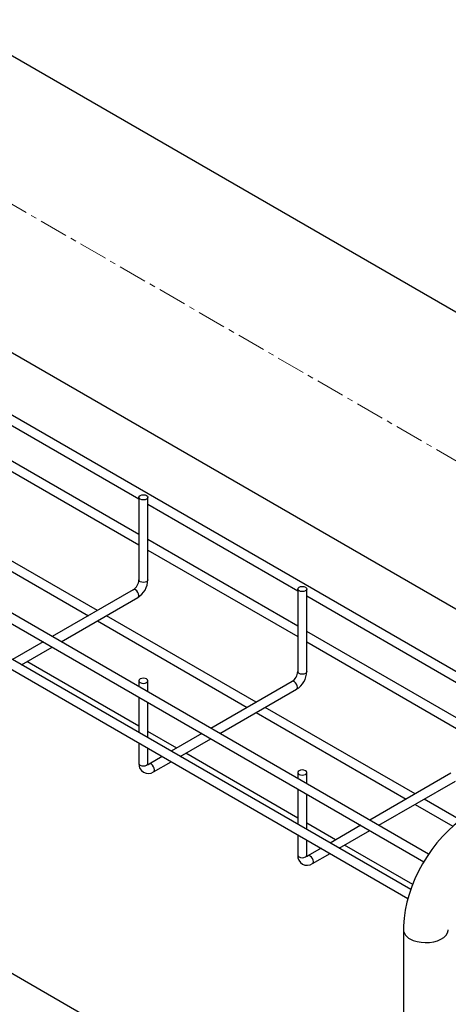
# Model space of a CAD drawing. Units: inches. Extents: x 1949 to 7049, y 315 to 3983.
# Drawn here: x 6282 to 6473, y 3243 to 3681 of the extents above; entities that cross this region are included whole.
import ezdxf

# ---------------------------------------------------------------- set-up
doc = ezdxf.new("R2010")
doc.units = ezdxf.units.IN
doc.header["$MEASUREMENT"] = 0
doc.linetypes.add('CENTERX2', pattern=[20.32, 12.7, -2.54, 2.54, -2.54])
for name, color, linetype in [('CABLE_TRRAY', 2, 'Continuous'), ('CENTERLINE', 1, 'CENTERX2'), ('PIPING', 3, 'Continuous')]:
    doc.layers.add(name, color=color, linetype=linetype)

msp = doc.modelspace()

# ---------------------------------------------------------------- linework, layer by layer
at = {"layer": 'CABLE_TRRAY', "linetype": 'Continuous', "lineweight": 25}
for p, q in [((6517.62, 3367.55), (6202.87, 3549.25)), ((6268.57, 3506.7), (6335.28, 3468.19)), ((6125.86, 3500.91), (6462.11, 3306.8)), ((6464.25, 3310.18), (6128.08, 3504.25)), ((6456.28, 3294.37), (6120.48, 3488.22)), ((6335.28, 3452.4), (6268.57, 3490.91)), ((6119.69, 3484.06), (6455.05, 3290.46)), ((6268.57, 3486.29), (6335.28, 3447.78)), ((6335.28, 3468.93), (6335.28, 3432.19)), ((6339.28, 3432.19), (6339.28, 3468.93)), ((6339.28, 3465.88), (6405.99, 3427.37)), ((6316.77, 3418.58), (6250.06, 3457.09)), ((6246.06, 3454.78), (6312.77, 3416.27)), ((6405.99, 3411.58), (6339.28, 3450.09)), ((6339.28, 3445.47), (6405.99, 3406.96)), ((6332.75, 3427.8), (6296.63, 3406.95)), ((6405.99, 3428.11), (6405.99, 3391.37)), ((6409.99, 3391.37), (6409.99, 3428.11)), ((6300.63, 3404.64), (6334.75, 3424.33)), ((6409.99, 3425.06), (6476.7, 3386.55)), ((6316.77, 3413.96), (6383.48, 3375.45)), ((6387.49, 3377.76), (6320.77, 3416.27)), ((6476.7, 3370.76), (6409.99, 3409.27)), ((6292.63, 3404.64), (6278.95, 3396.74)), ((6409.99, 3404.65), (6476.7, 3366.14)), ((6282.95, 3394.43), (6296.63, 3402.33)), ((6335.28, 3367.07), (6285.42, 3395.86)), ((6335.28, 3387.29), (6335.28, 3384.64)), ((6339.28, 3382.33), (6339.28, 3387.29)), ((6403.46, 3386.98), (6367.34, 3366.13)), ((6371.34, 3363.82), (6405.46, 3383.51)), ((6335.28, 3380.02), (6335.28, 3364.22)), ((6339.28, 3361.91), (6339.28, 3377.71)), ((6387.49, 3373.14), (6454.2, 3334.63)), ((6458.2, 3336.94), (6391.49, 3375.45)), ((6352.13, 3357.35), (6339.28, 3364.76)), ((6363.34, 3363.82), (6349.66, 3355.92)), ((6353.66, 3353.61), (6367.34, 3361.51)), ((6335.28, 3359.61), (6335.28, 3350.55)), ((6339.28, 3350.55), (6339.28, 3357.3)), ((6345.66, 3353.61), (6339.82, 3350.24)), ((6341.82, 3346.77), (6349.66, 3351.3)), ((6405.99, 3326.25), (6356.13, 3355.04)), ((6405.99, 3346.47), (6405.99, 3343.82)), ((6409.99, 3341.51), (6409.99, 3346.47)), ((6474.17, 3346.16), (6438.05, 3325.31)), ((6442.05, 3323), (6476.17, 3342.69)), ((6405.99, 3339.2), (6405.99, 3323.4)), ((6409.99, 3321.09), (6409.99, 3336.89)), ((6478.42, 3325.26), (6462.2, 3334.63)), ((6458.2, 3332.32), (6475.09, 3322.57)), ((6422.84, 3316.53), (6409.99, 3323.94)), ((6434.05, 3323), (6420.37, 3315.1)), ((6424.37, 3312.79), (6438.05, 3320.69)), ((6405.99, 3318.79), (6405.99, 3309.73)), ((6409.99, 3309.73), (6409.99, 3316.48)), ((6416.37, 3312.79), (6410.53, 3309.42)), ((6457.15, 3296.72), (6426.84, 3314.22)), ((6412.53, 3305.95), (6420.37, 3310.48))]:
    msp.add_line(p, q, dxfattribs=at)
at = {"layer": 'CABLE_TRRAY', "linetype": 'Continuous', "lineweight": 25, "flags": 128}
for points in [[(6335.87, 3469.75), (6336.52, 3470), (6337.28, 3470.09), (6338.05, 3470), (6338.7, 3469.75), (6339.13, 3469.38), (6339.28, 3468.93), (6339.13, 3468.49), (6338.7, 3468.12), (6338.05, 3467.87), (6337.28, 3467.78), (6336.52, 3467.87), (6335.87, 3468.12), (6335.43, 3468.49), (6335.28, 3468.93), (6335.43, 3469.38), (6335.87, 3469.75)], [(6339.28, 3432.19), (6339.13, 3431.75), (6338.7, 3431.37), (6338.05, 3431.12), (6337.28, 3431.03), (6336.52, 3431.12), (6335.87, 3431.37), (6335.43, 3431.75), (6335.28, 3432.19), (6335.28, 3432.19)], [(6334.75, 3424.33), (6334.75, 3424.33), (6335.05, 3424.69), (6335.16, 3425.25), (6335.05, 3425.94), (6334.75, 3426.64), (6334.29, 3427.26), (6333.75, 3427.7), (6333.2, 3427.89), (6332.75, 3427.8)], [(6406.58, 3428.93), (6407.23, 3429.18), (6407.99, 3429.27), (6408.76, 3429.18), (6409.41, 3428.93), (6409.84, 3428.56), (6409.99, 3428.11), (6409.84, 3427.67), (6409.41, 3427.3), (6408.76, 3427.05), (6407.99, 3426.96), (6407.23, 3427.05), (6406.58, 3427.3), (6406.14, 3427.67), (6405.99, 3428.11), (6406.14, 3428.56), (6406.58, 3428.93)], [(6409.99, 3391.37), (6409.84, 3390.93), (6409.41, 3390.55), (6408.76, 3390.3), (6407.99, 3390.21), (6407.23, 3390.3), (6406.58, 3390.55), (6406.14, 3390.93), (6405.99, 3391.37), (6405.99, 3391.37)], [(6335.87, 3388.11), (6335.43, 3387.73), (6335.28, 3387.29), (6335.43, 3386.85), (6335.87, 3386.48), (6336.52, 3386.23), (6337.28, 3386.14), (6338.05, 3386.23), (6338.7, 3386.48), (6339.13, 3386.85), (6339.28, 3387.29), (6339.13, 3387.73), (6338.7, 3388.11), (6338.05, 3388.36), (6337.28, 3388.45), (6336.52, 3388.36), (6335.87, 3388.11)], [(6405.46, 3383.51), (6405.46, 3383.51), (6405.76, 3383.87), (6405.87, 3384.43), (6405.76, 3385.12), (6405.46, 3385.82), (6405, 3386.44), (6404.46, 3386.88), (6403.92, 3387.07), (6403.46, 3386.98)], [(6335.28, 3350.55), (6335.43, 3350.11), (6335.87, 3349.73), (6336.52, 3349.48), (6337.28, 3349.39), (6338.05, 3349.48), (6338.7, 3349.73), (6339.13, 3350.11), (6339.28, 3350.55)], [(6339.38, 3349.95), (6339.38, 3349.94), (6339.32, 3350.15), (6339.28, 3350.55)], [(6341.82, 3346.78), (6342.12, 3347.13), (6342.23, 3347.69), (6342.12, 3348.38), (6341.82, 3349.08), (6341.36, 3349.7), (6340.82, 3350.14), (6340.28, 3350.33), (6339.84, 3350.25)], [(6406.58, 3347.29), (6406.14, 3346.91), (6405.99, 3346.47), (6406.14, 3346.03), (6406.58, 3345.66), (6407.23, 3345.41), (6407.99, 3345.32), (6408.76, 3345.41), (6409.41, 3345.66), (6409.84, 3346.03), (6409.99, 3346.47), (6409.84, 3346.91), (6409.41, 3347.29), (6408.76, 3347.54), (6407.99, 3347.63), (6407.23, 3347.54), (6406.58, 3347.29)], [(6405.99, 3309.73), (6406.14, 3309.29), (6406.58, 3308.91), (6407.23, 3308.66), (6407.99, 3308.57), (6408.76, 3308.66), (6409.41, 3308.91), (6409.84, 3309.29), (6409.99, 3309.73)], [(6410.09, 3309.13), (6410.09, 3309.12), (6410.03, 3309.33), (6409.99, 3309.73)], [(6412.53, 3305.95), (6412.83, 3306.31), (6412.94, 3306.87), (6412.83, 3307.56), (6412.53, 3308.26), (6412.07, 3308.88), (6411.53, 3309.32), (6410.99, 3309.51), (6410.55, 3309.43)]]:
    msp.add_lwpolyline(points, dxfattribs=at)
at = {"layer": 'CABLE_TRRAY', "linetype": 'Continuous', "lineweight": 25}
for centre, radius, start, end in [((6329.69, 3432.49), 5.6, 303.0734, 356.928), ((6329.68, 3432.49), 9.6, 301.8106, 358.1889), ((6400.4, 3391.67), 5.6, 303.0744, 356.927), ((6400.4, 3391.67), 9.6, 301.8102, 358.1893), ((6339.44, 3350.2), 4.17, 175.2091, 304.7835), ((6339, 3351.53), 1.53, 279.6133, 302.2268), ((6410.15, 3309.38), 4.17, 175.2091, 304.7835), ((6409.71, 3310.71), 1.53, 279.6087, 302.2308)]:
    msp.add_arc(centre, radius, start, end, dxfattribs=at)
at = {"layer": 'CENTERLINE', "linetype": 'CENTERX2', "lineweight": 18}
msp.add_line((5869.38, 3835.64), (6885.7, 3248.93), dxfattribs=at)
at = {"layer": 'PIPING', "linetype": 'Continuous', "lineweight": 25}
for p, q in [((6662.47, 3443.78), (6144.67, 3742.7)), ((6228.94, 3562.08), (6558.49, 3371.83)), ((6453.01, 3156.43), (6126.28, 3345.05)), ((6453.01, 3276.59), (6453.01, 2586.61))]:
    msp.add_line(p, q, dxfattribs=at)
at = {"layer": 'PIPING', "linetype": 'Continuous', "lineweight": 25, "flags": 128}
for points in [[(6482.76, 3328.11), (6481.16, 3327.15), (6478.32, 3325.19), (6475.57, 3323), (6472.91, 3320.58), (6470.36, 3317.97), (6467.94, 3315.18), (6465.66, 3312.22), (6463.53, 3309.13), (6461.57, 3305.92), (6459.78, 3302.61), (6458.17, 3299.22), (6456.76, 3295.77), (6455.56, 3292.28), (6454.57, 3288.76), (6453.82, 3285.24), (6453.31, 3281.73), (6453.04, 3278.26), (6453.01, 3276.59)], [(6455.94, 3272.51), (6457.41, 3271.81), (6459.08, 3271.28), (6460.89, 3270.95), (6462.77, 3270.82), (6464.67, 3270.89), (6466.51, 3271.18), (6468.22, 3271.66), (6469.74, 3272.32), (6471.02, 3273.13), (6472.01, 3274.07), (6472.67, 3275.09), (6472.99, 3276.18), (6473.01, 3276.57)]]:
    msp.add_lwpolyline(points, dxfattribs=at)
at = {"layer": 'PIPING', "linetype": 'Continuous', "lineweight": 25}
msp.add_arc((6457.95, 3277.04), 4.95, 185.2147, 246.1298, dxfattribs=at)

doc.saveas('drawing.dxf')
